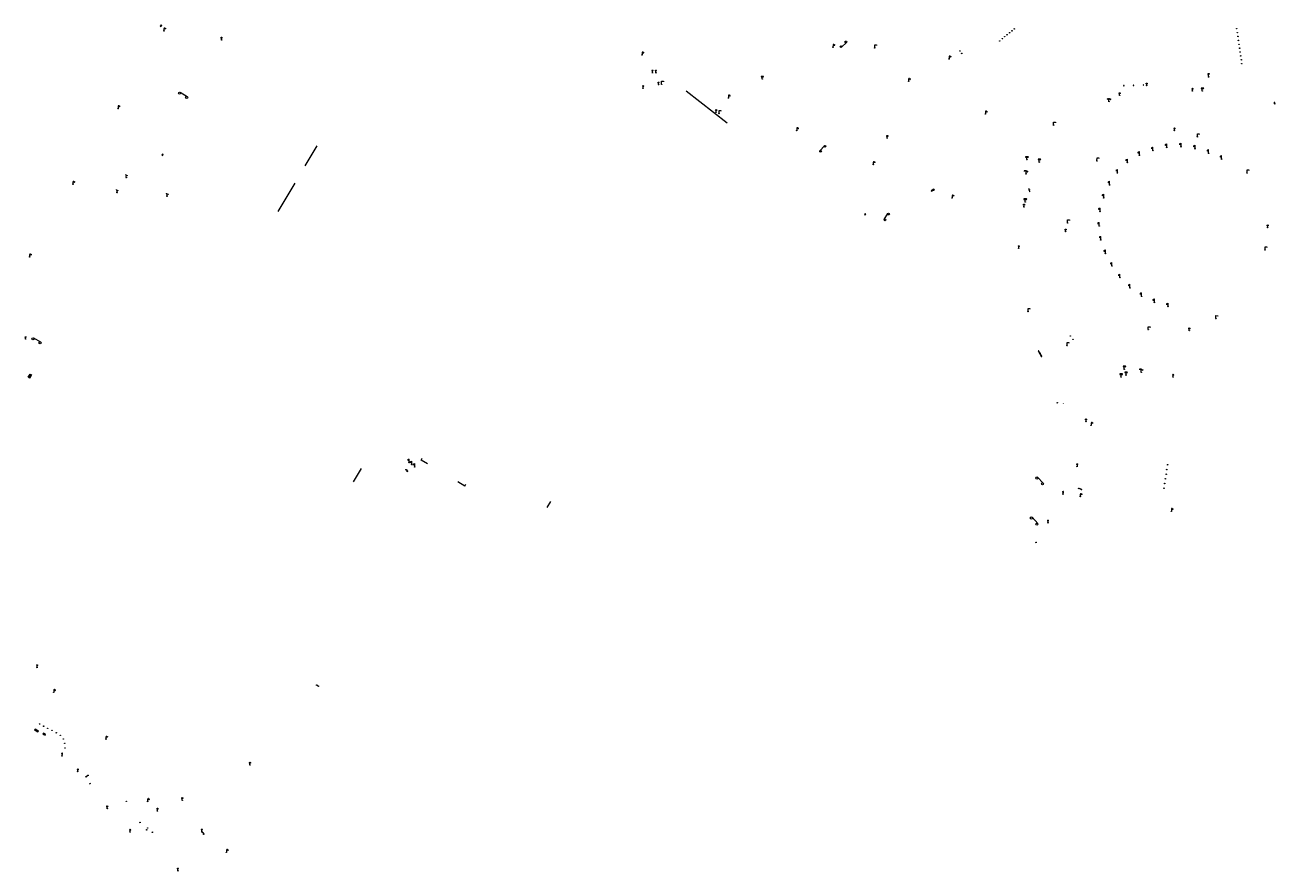
# Model space of a CAD drawing. Units: metres. Extents: x 1905563 to 1919755, y 4212480 to 4229147.
# Drawn here: x 1913349 to 1913874, y 4221127 to 4221483 of the extents above; entities that cross this region are included whole.
import ezdxf
from ezdxf.enums import TextEntityAlignment as Align

# ---------------------------------------------------------------- set-up
doc = ezdxf.new("R2010")
doc.units = ezdxf.units.M
doc.header["$MEASUREMENT"] = 0
for name, color, linetype, lineweight, true_color in [('SOL_MOB', 160, 'Continuous', 13, 0x2548ff), ('SOL_MOB_Lice', 140, 'VdG_Sol_Lice', 13, 0x25b6ff), ('SOL_MOB_Texte', 181, 'Continuous', 0, 0x946dff)]:
    doc.layers.add(name, color=color, linetype=linetype, lineweight=lineweight, true_color=true_color)
doc.styles.add('VdG_Texte_Mobi', font='arial.ttf', dxfattribs={"height": 0.3})
doc.linetypes.add('VdG_Sol_Lice', pattern='A,0.45,[4,dgnlstyle-VdG_Styles_Base_Sol.shx,S=0.00081,R=0,X=0,Y=0],0.45', length=0.9)

# ---------------------------------------------------------------- blocks, each defined once
blk = doc.blocks.new('MOB037_4')
at = {"color": 0, "linetype": 'ByBlock', "lineweight": -2, "flags": 128}
for points in [[(0, 0), (1.2, 0), (1.2, 1.2), (0, 1.2), (0, 0), (1.2, 1.2)], [(0, 1.2), (1.2, 0)]]:
    blk.add_lwpolyline(points, dxfattribs=at)
blk = doc.blocks.new('MOB073_1')
at = {"color": 0, "linetype": 'ByBlock', "lineweight": -2, "flags": 128}
blk.add_lwpolyline([(0.001, 0.09837), (0.001, 1.273), (0.756, 1.273), (0.756, 1.015)], dxfattribs=at)
at = {"color": 0, "linetype": 'ByBlock', "lineweight": -2}
blk.add_circle((0.002962, -0.00163), 0.1, dxfattribs=at)
blk = doc.blocks.new('MOB004_4')
at = {"color": 0, "linetype": 'ByBlock', "lineweight": -2, "flags": 128}
for points in [[(0.404, 1.128), (0.3935, 1.1385), (0.383, 1.149), (0.378442, 1.153211), (0.373908, 1.156815), (0.369449, 1.159912), (0.3651, 1.162582), (0.360888, 1.164892), (0.352679, 1.168763), (0.345214, 1.171706), (0.33851, 1.173983), (0.326495, 1.177402), (0.317344, 1.179587), (0.303578, 1.182436), (0.29, 1.185), (0.282328, 1.186256), (0.275557, 1.187069), (0.269601, 1.187558), (0.264375, 1.187815), (0.259796, 1.187907), (0.251785, 1.187768), (0.245791, 1.187409), (0.241311, 1.186995), (0.234627, 1.18614), (0.228, 1.185), (0.21583, 1.182411), (0.205317, 1.179784), (0.196219, 1.17718), (0.188334, 1.174649), (0.181491, 1.172228), (0.169642, 1.167495), (0.160856, 1.163503), (0.154323, 1.160244), (0.14461, 1.154906), (0.135, 1.149), (0.124441, 1.1418), (0.115707, 1.135268), (0.108406, 1.12936), (0.102248, 1.124035), (0.091908, 1.114339), (0.08445, 1.106732), (0.078986, 1.100826), (0.070939, 1.091628), (0.063, 1.082), (0.054827, 1.071662), (0.047942, 1.062596), (0.042165, 1.054603), (0.037325, 1.047533), (0.033274, 1.041269), (0.026645, 1.030081), (0.022098, 1.021457), (0.018949, 1.014834), (0.01468, 1.004612), (0.011, 0.994), (0.008739, 0.986311), (0.006981, 0.979575), (0.005616, 0.973672), (0.004559, 0.968498), (0.003026, 0.959425), (0.00215, 0.9526), (0.001651, 0.947469), (0.001164, 0.939749), (0.001, 0.932), (0.001, 0.518), (0.001, 0.104)], [(0.539, 0.859), (0.59, 0.787)], [(0.611, 0.87), (0.642, 0.839)], [(0.642, 0.911), (0.715, 0.859)], [(0.673, 1.025), (0.756, 0.983)], [(0.673, 0.952), (0.715, 0.932)]]:
    blk.add_lwpolyline(points, dxfattribs=at)
at = {"color": 0, "linetype": 'ByBlock', "lineweight": -2}
for centre, radius in [((0.0005, 0.001), 0.1035), ((0.4975, 1.0145), 0.144071)]:
    blk.add_circle(centre, radius, dxfattribs=at)
blk = doc.blocks.new('MOB118_2')
at = {"layer": 'SOL_MOB', "color": 0, "linetype": 'ByBlock', "lineweight": -2, "flags": 128}
for points in [[(0, 0), (1, 0), (1, 0.35), (0, 0.35), (0, 0)], [(0.335, 0.35), (0.335, 0)], [(0.665, 0.35), (0.665, 0), (0.335, 0.35)], [(0.335, 0), (0.665, 0.35)]]:
    blk.add_lwpolyline(points, dxfattribs=at)
blk = doc.blocks.new('MOB032_4')
at = {"color": 0, "linetype": 'ByBlock', "lineweight": -2}
blk.add_line((-0.000158, 0.090007), (-0.000158, 0.692952), dxfattribs=at)
for centre, radius in [((-0.002487, 0.921227), 0.228287), ((-0.000158, -0.00036), 0.090367)]:
    blk.add_circle(centre, radius, dxfattribs=at)
blk = doc.blocks.new('MOB033_3')
at = {"color": 0, "linetype": 'ByBlock', "lineweight": -2}
blk.add_line((-0.000158, 0.104547), (-0.000158, 1.063183), dxfattribs=at)
at = {"color": 0, "linetype": 'ByBlock', "lineweight": -2, "flags": 128}
blk.add_lwpolyline([(-0.516, 1.273), (-0.516, 1.066), (0.518, 1.066), (0.621, 1.17), (0.518, 1.273), (-0.516, 1.273)], dxfattribs=at)
at = {"color": 0, "linetype": 'ByBlock', "lineweight": -2}
blk.add_circle((-0.000158, -0.00036), 0.1, dxfattribs=at)
blk = doc.blocks.new('MOB113_2')
at = {"color": 0, "linetype": 'ByBlock', "lineweight": -2, "flags": 128}
for points in [[(0.001, 0.104), (0.001, 1.273), (-0.754, 1.273), (-0.754, 1.015)], [(0.539, 0.859), (0.59, 0.787)], [(0.611, 0.87), (0.642, 0.839)], [(0.642, 0.911), (0.715, 0.859)], [(0.673, 1.025), (0.756, 0.983)], [(0.673, 0.952), (0.715, 0.932)]]:
    blk.add_lwpolyline(points, dxfattribs=at)
at = {"color": 0, "linetype": 'ByBlock', "lineweight": -2}
for centre, radius in [((0.002798, -0.00163), 0.1), ((0.497089, 1.014507), 0.140945)]:
    blk.add_circle(centre, radius, dxfattribs=at)
blk.add_arc((0.241618, 0.942638), 0.241599, 46.383741, 180.91058, dxfattribs=at)
blk = doc.blocks.new('MOB005_2')
at = {"color": 0, "linetype": 'ByBlock', "lineweight": -2}
blk.add_line((0.001, 0.142), (0.001, 0.992), dxfattribs=at)
at = {"color": 0, "linetype": 'ByBlock', "lineweight": -2, "flags": 128}
blk.add_lwpolyline([(-0.382, 1.276), (-0.382, 1.134), (0.001, 0.992), (0.384, 0.85), (0.384, 0.709)], dxfattribs=at)
at = {"color": 0, "linetype": 'ByBlock', "lineweight": -2}
blk.add_circle((0.001, 0), 0.14, dxfattribs=at)
blk = doc.blocks.new('MOB158_4')
at = {"layer": 'SOL_MOB', "color": 0, "linetype": 'ByBlock', "lineweight": -2}
blk.add_line((0.05552, 0.083172), (-0.05552, -0.083172), dxfattribs=at)
blk.add_circle((0, 0), 0.1, dxfattribs=at)
blk = doc.blocks.new('MOB300_1')
at = {"color": 0, "linetype": 'ByBlock', "lineweight": -2}
for p, q in [((-0.314874, 1.384009), (-0.314874, 0.884009)), ((-0.155874, 1.403009), (-0.155874, 0.903009)), ((-0.000018, 0.1), (0.000126, 1.500009))]:
    blk.add_line(p, q, dxfattribs=at)
at = {"color": 0, "linetype": 'ByBlock', "lineweight": -2, "flags": 128}
blk.add_lwpolyline([(0.000126, 1.000009), (-0.168874, 0.896009), (-0.364874, 0.881009), (-0.489874, 0.804009), (-0.489874, 1.304009), (-0.364874, 1.381009), (-0.299541, 1.385676), (-0.201541, 1.393343), (-0.155874, 1.403009), (0.000126, 1.500009)], dxfattribs=at)
at = {"color": 0, "linetype": 'ByBlock', "lineweight": -2}
blk.add_circle((0, 0), 0.1, dxfattribs=at)
blk = doc.blocks.new('MOB070')
for p, q in [((0, 0), (0, 0)), ((0.1, 0.1), (0.903905, 0.1))]:
    blk.add_line(p, q)
for centre in [(0.1, 0), (0.900025, 0.000045)]:
    blk.add_circle(centre, 0.1)
blk = doc.blocks.new('MOB009_4')
at = {"color": 0, "linetype": 'ByBlock', "lineweight": -2, "flags": 128}
blk.add_lwpolyline([(0.001, 0.099), (0.001, 0.716), (-0.246, 0.716), (-0.246, 0.901), (0.247, 0.901), (0.247, 0.716), (0.001, 0.716)], dxfattribs=at)
at = {"color": 0, "linetype": 'ByBlock', "lineweight": -2}
blk.add_circle((0.0005, 0.0005), 0.1, dxfattribs=at)
blk = doc.blocks.new('MOB109_3')
at = {"color": 0, "linetype": 'ByBlock', "lineweight": -2}
blk.add_line((0.001104, 0.841261), (0.002108, 0.102806), dxfattribs=at)
at = {"color": 0, "linetype": 'ByBlock', "lineweight": -2, "flags": 128}
for points in [[(-0.248, 0.983), (-0.175, 0.983)], [(-0.175, 1.159), (-0.113, 1.097)], [(-0.175, 0.818), (-0.113, 0.87)], [(0.001, 1.232), (0.001, 1.149)], [(0.166, 1.159), (0.115, 1.097)], [(0.166, 0.818), (0.125, 0.859)], [(0.249, 0.983), (0.166, 0.983)]]:
    blk.add_lwpolyline(points, dxfattribs=at)
at = {"color": 0, "linetype": 'ByBlock', "lineweight": -2}
for centre, radius in [((0.000911, 0.983493), 0.142233), ((0.002244, 0.002806), 0.1)]:
    blk.add_circle(centre, radius, dxfattribs=at)
blk = doc.blocks.new('MOB037')
at = {"flags": 128}
for points in [[(0, 0), (1.2, 0), (1.2, 1.2), (0, 1.2), (0, 0), (1.2, 1.2)], [(0, 1.2), (1.2, 0)]]:
    blk.add_lwpolyline(points, dxfattribs=at)
blk = doc.blocks.new('MOB158')
at = {"layer": 'SOL_MOB'}
blk.add_line((0.05552, 0.083172), (-0.05552, -0.083172), dxfattribs=at)
blk.add_circle((0, 0), 0.1, dxfattribs=at)
blk = doc.blocks.new('MOB301')
at = {"layer": 'SOL_MOB'}
blk.add_line((-0.000136, 0.150218), (-0.000136, 0.941357), dxfattribs=at)
for centre, radius in [((-0.155736, 1.326757), 0.075), ((-0.152936, 1.171557), 0.075), ((-0.150136, 1.016357), 0.075), ((-0.000136, -0.005337), 0.155555), ((-0.005736, 1.326757), 0.075), ((-0.002936, 1.171557), 0.075), ((-0.000136, 1.016357), 0.075), ((0.144264, 1.326757), 0.075), ((0.147064, 1.171557), 0.075), ((0.149864, 1.016357), 0.075)]:
    blk.add_circle(centre, radius, dxfattribs=at)
blk = doc.blocks.new('MOB158_5')
at = {"color": 0, "linetype": 'ByBlock', "lineweight": -2}
blk.add_line((0.05552, 0.083172), (-0.05552, -0.083172), dxfattribs=at)
blk.add_circle((0, 0), 0.1, dxfattribs=at)
blk = doc.blocks.new('MOB102_2')
at = {"color": 0, "linetype": 'ByBlock', "lineweight": -2, "flags": 128}
for points in [[(-0.672, 1.025), (-0.754, 0.983)], [(-0.672, 0.952), (-0.713, 0.932)], [(-0.641, 0.911), (-0.713, 0.859)], [(-0.61, 0.87), (-0.641, 0.839)], [(-0.537, 0.859), (-0.589, 0.787)], [(0.001, 0.104), (0.001, 0.932)], [(0.539, 0.859), (0.591, 0.787)], [(0.612, 0.87), (0.643, 0.839)], [(0.643, 0.911), (0.715, 0.859)], [(0.674, 1.025), (0.756, 0.983)], [(0.674, 0.952), (0.715, 0.932)]]:
    blk.add_lwpolyline(points, dxfattribs=at)
at = {"color": 0, "linetype": 'ByBlock', "lineweight": -2}
for centre, radius in [((-0.495911, 1.014507), 0.149854), ((0.000519, 0.000519), 0.1), ((0.000519, 0.000519), 0.1), ((0.497911, 1.014507), 0.149854)]:
    blk.add_circle(centre, radius, dxfattribs=at)
for centre, start, end in [((-0.250835, 0.927706), 0.976906, 126.689924), ((0.252835, 0.927706), 53.310076, 179.023094)]:
    blk.add_arc(centre, 0.251871, start, end, dxfattribs=at)
blk = doc.blocks.new('MOB004')
at = {"flags": 128}
for points in [[(0.404, 1.128), (0.3935, 1.1385), (0.383, 1.149), (0.378442, 1.153211), (0.373908, 1.156815), (0.369449, 1.159912), (0.3651, 1.162582), (0.360888, 1.164892), (0.352679, 1.168763), (0.345214, 1.171706), (0.33851, 1.173983), (0.326495, 1.177402), (0.317344, 1.179587), (0.303578, 1.182436), (0.29, 1.185), (0.282328, 1.186256), (0.275557, 1.187069), (0.269601, 1.187558), (0.264375, 1.187815), (0.259796, 1.187907), (0.251785, 1.187768), (0.245791, 1.187409), (0.241311, 1.186995), (0.234627, 1.18614), (0.228, 1.185), (0.21583, 1.182411), (0.205317, 1.179784), (0.196219, 1.17718), (0.188334, 1.174649), (0.181491, 1.172228), (0.169642, 1.167495), (0.160856, 1.163503), (0.154323, 1.160244), (0.14461, 1.154906), (0.135, 1.149), (0.124441, 1.1418), (0.115707, 1.135268), (0.108406, 1.12936), (0.102248, 1.124035), (0.091908, 1.114339), (0.08445, 1.106732), (0.078986, 1.100826), (0.070939, 1.091628), (0.063, 1.082), (0.054827, 1.071662), (0.047942, 1.062596), (0.042165, 1.054603), (0.037325, 1.047533), (0.033274, 1.041269), (0.026645, 1.030081), (0.022098, 1.021457), (0.018949, 1.014834), (0.01468, 1.004612), (0.011, 0.994), (0.008739, 0.986311), (0.006981, 0.979575), (0.005616, 0.973672), (0.004559, 0.968498), (0.003026, 0.959425), (0.00215, 0.9526), (0.001651, 0.947469), (0.001164, 0.939749), (0.001, 0.932), (0.001, 0.518), (0.001, 0.104)], [(0.539, 0.859), (0.59, 0.787)], [(0.611, 0.87), (0.642, 0.839)], [(0.642, 0.911), (0.715, 0.859)], [(0.673, 1.025), (0.756, 0.983)], [(0.673, 0.952), (0.715, 0.932)]]:
    blk.add_lwpolyline(points, dxfattribs=at)
for centre, radius in [((0.0005, 0.001), 0.1035), ((0.4975, 1.0145), 0.144071)]:
    blk.add_circle(centre, radius)

msp = doc.modelspace()

# ---------------------------------------------------------------- linework, layer by layer
at = {"layer": 'SOL_MOB_Lice', "ltscale": 0.999911}
for p, q in [((1913643.737383, 4221441.251069), (1913626.413194, 4221454.701883)), ((1913466.349183, 4221423.25873), (1913471.411779, 4221431.677319)), ((1913454.996204, 4221404.050631), (1913462.097097, 4221416.011873)), ((1913486.707472, 4221290.362651), (1913490.044213, 4221296.031111)), ((1913515.091647, 4221299.584147), (1913515.555876, 4221300.362503)), ((1913517.766158, 4221297.98901), (1913515.091647, 4221299.584147)), ((1913533.376586, 4221288.661497), (1913530.521581, 4221290.38859)), ((1913533.376586, 4221288.661497), (1913533.84834, 4221289.452469)), ((1913568.013454, 4221279.57138), (1913569.544177, 4221282.132458))]:
    msp.add_line(p, q, dxfattribs=at)
at = {"layer": 'SOL_MOB_Lice'}
msp.add_line((1913375.718058, 4221163.40991), (1913376.247076, 4221163.728711), dxfattribs=at)

# ---------------------------------------------------------------- block references
at = {"layer": 'SOL_MOB'}
for name, p, xscale, yscale, rotation in [('MOB037_4', (1913405.720117, 4221481.856329), 0.522874, 0.249967, 57.196846), ('MOB004_4', (1913406.973563, 4221480.068108), 0.999642, 0.999642, 359.570001), ('MOB158_4', (1913763.377319, 4221480.085), 0.999867, 0.999867, 359.570001), ('MOB158_4', (1913764.376342, 4221480.901416), 0.999867, 0.999867, 359.570001), ('MOB032_4', (1913431.208601, 4221476.281601), 0.999867, 0.999867, 359.570001), ('MOB070', (1913693.820971, 4221475.669541), 3.514934, 3.514934, 224.564244), ('MOB158_4', (1913758.275727, 4221475.804741), 0.999867, 0.999867, 359.570001), ('MOB158_4', (1913759.387045, 4221476.795296), 0.999867, 0.999867, 359.570001), ('MOB158_4', (1913760.362982, 4221477.599886), 0.999867, 0.999867, 359.570001), ('MOB158_4', (1913761.353044, 4221478.421369), 0.999867, 0.999867, 359.570001), ('MOB158_4', (1913762.372297, 4221479.268629), 0.999867, 0.999867, 359.570001), ('MOB004_4', (1913607.916638, 4221469.961923), 1.000022, 1.000022, 359.570006), ('MOB004_4', (1913688.172446, 4221473.189198), 1.000022, 1.000022, 359.570006), ('MOB073_1', (1913705.704598, 4221472.916263), 0.999642, 0.999642, 359.570001), ('MOB004_4', (1913736.976544, 4221468.288397), 0.999867, 0.999867, 359.570001), ('MOB158_4', (1913741.495807, 4221471.584131), 0.999867, 0.999867, 359.570001), ('MOB158_4', (1913742.292009, 4221470.556262), 0.999867, 0.999867, 359.570001), ('MOB032_4', (1913612.309717, 4221462.439738), 0.999722, 0.999722, 359.570006), ('MOB032_4', (1913613.739562, 4221462.439006), 0.999722, 0.999722, 359.570006), ('MOB073_1', (1913616.125025, 4221457.604608), 0.999867, 0.999867, 359.570001), ('MOB033_3', (1913658.455017, 4221459.793657), 0.864174, 0.864174, 359.570006), ('MOB004_4', (1913719.951352, 4221458.832177), 1.000022, 1.000022, 359.570006), ('MOB070', (1913413.191588, 4221454.10678), 4.344048, 4.344048, 328.463338), ('MOB032_4', (1913608.381042, 4221455.899912), 0.999722, 0.999722, 359.570006), ('MOB032_4', (1913614.851632, 4221457.401187), 0.999722, 0.999722, 359.570006), ('MOB032_4', (1913808.647722, 4221452.926056), 0.999722, 0.999722, 359.570001), ('MOB037_4', (1913810.301539, 4221456.930269), 0.165292, 0.157424, 3.018729), ('MOB037_4', (1913814.397202, 4221457.075037), 0.159076, 0.158901, 359.086389), ('MOB037_4', (1913818.503897, 4221457.208691), 0.164855, 0.155729, 0.918947), ('MOB032_4', (1913820.01696, 4221456.980295), 0.999722, 0.999722, 359.570001), ('MOB032_4', (1913839.218254, 4221454.756407), 0.999722, 0.999722, 359.570001), ('MOB033_3', (1913843.377734, 4221454.745188), 1.000022, 1.000022, 359.570001), ('MOB004_4', (1913387.716284, 4221447.387077), 0.999642, 0.999642, 359.570001), ('MOB004_4', (1913644.247042, 4221451.87113), 1.000022, 1.000022, 359.570006), ('MOB102_2', (1913804.13916, 4221450.390163), 1.000022, 1.000022, 359.570001), ('MOB037', (1913873.938, 4221449.402), 0.46559, 0.184852, 102.717902), ('MOB032_4', (1913639.052474, 4221445.86075), 0.999722, 0.999722, 359.570006), ('MOB073_1', (1913640.283065, 4221445.290573), 0.999867, 0.999867, 359.570001), ('MOB004_4', (1913752.215059, 4221445.121448), 1.000022, 1.000022, 359.570006), ('MOB004_4', (1913672.941099, 4221438.157196), 1.000022, 1.000022, 359.570006), ('MOB073_1', (1913780.893866, 4221440.433682), 0.999642, 0.999642, 359.570001), ('MOB032_4', (1913831.673016, 4221438.098787), 0.999722, 0.999722, 359.570001), ('MOB032_4', (1913711.003049, 4221434.951845), 0.999722, 0.999722, 359.570006), ('MOB300_1', (1913834.440732, 4221431.332234), 0.999867, 0.999867, 359.570001), ('MOB073_1', (1913841.360767, 4221435.536341), 0.999642, 0.999642, 359.570001), ('MOB037_4', (1913406.426312, 4221428.200654), 0.446008, 0.183644, 239.985493), ('MOB070', (1913682.721585, 4221429.165728), 3.514866, 3.514866, 48.776202), ('MOB300_1', (1913816.961617, 4221427.782446), 0.999867, 0.999867, 359.570001), ('MOB300_1', (1913822.627132, 4221429.695628), 0.999867, 0.999867, 359.570001), ('MOB300_1', (1913828.434104, 4221431.042916), 0.999867, 0.999867, 359.570001), ('MOB300_1', (1913840.333703, 4221430.474075), 0.999867, 0.999867, 359.570001), ('MOB300_1', (1913846.004623, 4221428.623177), 0.999867, 0.999867, 359.570001), ('MOB300_1', (1913851.467907, 4221426.132672), 0.999867, 0.999867, 359.570001), ('MOB004_4', (1913705.090471, 4221423.867386), 1.000022, 1.000022, 359.570006), ('MOB033_3', (1913769.647828, 4221425.882618), 0.999642, 0.999642, 359.570001), ('MOB033_3', (1913774.851701, 4221424.872665), 0.999642, 0.999642, 359.570001), ('MOB073_1', (1913799.122818, 4221425.360439), 0.999642, 0.999642, 359.570001), ('MOB300_1', (1913811.897063, 4221424.616358), 0.999867, 0.999867, 359.570001), ('MOB005_2', (1913391.175516, 4221418.42215), 0.999867, 0.999867, 359.570001), ('MOB113_2', (1913769.304296, 4221419.944819), 0.999642, 0.999642, 359.570001), ('MOB300_1', (1913807.738882, 4221420.278935), 0.999867, 0.999867, 359.570001), ('MOB073_1', (1913862.232497, 4221420.337275), 0.999642, 0.999642, 359.570001), ('MOB004_4', (1913368.730694, 4221415.600912), 0.999642, 0.999642, 359.570001), ('MOB005_2', (1913387.274495, 4221412.103093), 0.999867, 0.999867, 359.570001), ('MOB005_2', (1913408.310898, 4221410.568211), 0.999867, 0.999867, 359.570001), ('MOB118_2', (1913729.63783, 4221412.596183), 1.318825, 0.857029, 30.608259), ('MOB118_2', (1913770.93309, 4221412.479377), 1.294828, 0.571353, 102.962498), ('MOB300_1', (1913804.40557, 4221415.315608), 0.999867, 0.999867, 359.570001), ('MOB004_4', (1913738.211187, 4221409.770266), 1.000022, 1.000022, 359.570006), ('MOB032_4', (1913768.444189, 4221406.062731), 0.999722, 0.999722, 359.570001), ('MOB033_3', (1913768.944614, 4221408.124759), 0.999642, 0.999642, 359.570001), ('MOB300_1', (1913801.956705, 4221409.844504), 0.999867, 0.999867, 359.570001), ('MOB037_4', (1913701.80879, 4221403.080198), 0.313833, 0.249967, 198.630319), ('MOB070', (1913709.868141, 4221400.297167), 3.514866, 3.514866, 58.938316), ('MOB300_1', (1913800.429515, 4221404.073544), 0.999867, 0.999867, 359.570001), ('MOB032_4', (1913785.952675, 4221395.580414), 0.999722, 0.999722, 359.570001), ('MOB073_1', (1913786.777543, 4221399.304832), 0.999642, 0.999642, 359.570001), ('MOB300_1', (1913800.040496, 4221398.040079), 0.999867, 0.999867, 359.570001), ('MOB032_4', (1913870.853867, 4221397.324977), 0.999722, 0.999722, 359.570001), ('MOB300_1', (1913800.737574, 4221392.162638), 0.999867, 0.999867, 359.570001), ('MOB004_4', (1913350.522156, 4221385.031788), 0.999642, 0.999642, 359.570001), ('MOB032_4', (1913766.229208, 4221388.581189), 0.999722, 0.999722, 359.570001), ('MOB300_1', (1913802.631182, 4221386.441306), 0.999867, 0.999867, 359.570001), ('MOB073_1', (1913869.765562, 4221387.94313), 0.999642, 0.999642, 359.570001), ('MOB300_1', (1913805.396417, 4221381.171248), 0.999867, 0.999867, 359.570001), ('MOB300_1', (1913808.757258, 4221376.27468), 0.999867, 0.999867, 359.570001), ('MOB300_1', (1913812.980915, 4221371.986447), 0.999867, 0.999867, 359.570001), ('MOB300_1', (1913817.837677, 4221368.461061), 0.999867, 0.999867, 359.570001), ('MOB300_1', (1913823.254546, 4221365.854696), 0.999867, 0.999867, 359.570001), ('MOB300_1', (1913828.979309, 4221364.069044), 0.999867, 0.999867, 359.570001), ('MOB073_1', (1913770.141559, 4221362.036607), 0.999642, 0.999642, 359.570001), ('MOB073_1', (1913849.09373, 4221359.032321), 0.999642, 0.999642, 359.570001), ('MOB073_1', (1913820.649781, 4221354.378304), 0.999642, 0.999642, 359.570001), ('MOB032_4', (1913837.92112, 4221353.998708), 0.999722, 0.999722, 359.570001), ('MOB009_4', (1913348.838173, 4221350.504048), 0.999867, 0.999867, 359.570001), ('MOB070', (1913351.568922, 4221350.816505), 4.286359, 4.286359, 329.89414), ('MOB073_1', (1913786.564325, 4221347.712843), 0.999642, 0.999642, 359.570001), ('MOB158_4', (1913787.956668, 4221351.774966), 0.999867, 0.999867, 359.570001), ('MOB158_4', (1913789.049865, 4221350.35091), 0.999867, 0.999867, 359.570001), ('MOB037_4', (1913774.461691, 4221345.460919), 1.119851, 0.137482, 298.156642), ('MOB037_4', (1913775.095733, 4221344.276284), 1.119851, 0.137482, 298.156642), ('MOB033_3', (1913810.566327, 4221337.789728), 0.999642, 0.999642, 359.570001), ('MOB037_4', (1913349.957349, 4221334.422334), 1.291495, -0.587491, 59.348011), ('MOB033_3', (1913809.261958, 4221334.524861), 0.999642, 0.999642, 359.570001), ('MOB033_3', (1913811.322326, 4221335.28844), 0.999642, 0.999642, 359.570001), ('MOB113_2', (1913817.701645, 4221336.46631), 0.999642, 0.999642, 359.570001), ('MOB032_4', (1913831.128612, 4221334.517734), 0.999722, 0.999722, 359.570001), ('MOB158_5', (1913782.430807, 4221323.657183), 0.999867, 0.999867, 359.570001), ('MOB032_4', (1913794.505476, 4221315.735591), 0.999867, 0.999867, 359.570001), ('MOB004_4', (1913796.653362, 4221314.151635), 0.999642, 0.999642, 359.570001), ('MOB300_1', (1913510.045045, 4221298.514508), 0.999867, 0.999867, 359.570001), ('MOB300_1', (1913511.157134, 4221297.609256), 0.999867, 0.999867, 359.570001), ('MOB300_1', (1913512.368726, 4221296.639264), 0.999867, 0.999867, 359.570001), ('MOB109_3', (1913790.761377, 4221296.88467), 0.999867, 0.999867, 359.570001), ('MOB070', (1913508.605057, 4221295.56), 1.113285, 1.113285, 311.137378), ('MOB070', (1913773.560049, 4221292.337257), 4.314454, 4.314454, 313.857123), ('MOB109_3', (1913784.833651, 4221285.247383), 0.999867, 0.999867, 359.570001), ('MOB070', (1913791.369585, 4221287.728065), 1.449284, 1.449284, 337.350863), ('MOB004_4', (1913792.09926, 4221284.230955), 0.999867, 0.999867, 359.570001), ('MOB070', (1913771.253073, 4221275.521336), 4.335744, 4.335744, 312.348032), ('MOB109_3', (1913778.494914, 4221273.203223), 0.999867, 0.999867, 359.570001), ('MOB158_4', (1913773.53496, 4221264.932111), 0.999867, 0.999867, 359.570001), ('MOB032_4', (1913353.661709, 4221212.35033), 0.999867, 0.999867, 359.570001), ('MOB004_4', (1913360.651373, 4221201.877965), 0.999867, 0.999867, 359.570001), ('MOB070', (1913471.056109, 4221204.972077), 1.080132, 1.080132, 328.391079), ('MOB037_4', (1913353.517775, 4221186.044168), 0.63794, 0.333289, 152.954749), ('MOB037_4', (1913354.199591, 4221185.696087), 0.63794, 0.333289, 152.954749), ('MOB158_4', (1913354.686871, 4221188.538132), 0.999867, 0.999867, 359.570001), ('MOB158_4', (1913356.391097, 4221187.659432), 0.999867, 0.999867, 359.570001), ('MOB158_4', (1913358.154291, 4221186.777291), 0.999867, 0.999867, 359.570001), ('MOB158_4', (1913359.919545, 4221185.903133), 0.999867, 0.999867, 359.570001), ('MOB037_4', (1913357.251307, 4221184.235335), 0.875685, 0.333289, 152.761139), ('MOB158_4', (1913361.73571, 4221184.884608), 0.999867, 0.999867, 359.570001), ('MOB158_4', (1913363.475256, 4221183.782666), 0.999867, 0.999867, 359.570001), ('MOB158_4', (1913364.665799, 4221182.272889), 0.999867, 0.999867, 359.570001), ('MOB158_4', (1913365.311908, 4221180.431232), 0.999867, 0.999867, 359.570001), ('MOB004_4', (1913382.594382, 4221182.201327), 0.999867, 0.999867, 359.570001), ('MOB109_3', (1913364.137358, 4221175.145602), 0.999867, 0.999867, 359.570001), ('MOB158_4', (1913365.429045, 4221178.452561), 0.999867, 0.999867, 359.570001), ('MOB032_4', (1913443.140615, 4221171.354015), 0.999867, 0.999867, 359.570001), ('MOB032_4', (1913370.743016, 4221168.530715), 0.999867, 0.999867, 359.570001), ('MOB070', (1913374.211771, 4221166.336317), 1.181838, 1.181838, 34.21312), ('MOB032_4', (1913383.145304, 4221153.021252), 0.999867, 0.999867, 359.570001), ('MOB158_4', (1913391.159158, 4221156.044784), 0.999867, 0.999867, 359.570001), ('MOB004_4', (1913400.120998, 4221156.015521), 0.999867, 0.999867, 359.570001), ('MOB032_4', (1913414.69298, 4221156.483097), 0.999867, 0.999867, 359.570001), ('MOB032_4', (1913404.261701, 4221152.036859), 0.999867, 0.999867, 359.570001), ('MOB032_4', (1913392.780284, 4221143.160967), 0.999867, 0.999867, 359.570001), ('MOB158_4', (1913396.932935, 4221147.169378), 0.999867, 0.999867, 359.570001), ('MOB158_4', (1913399.71937, 4221144.068789), 0.999867, 0.999867, 359.570001), ('MOB158_4', (1913400.135315, 4221144.866583), 0.999867, 0.999867, 359.570001), ('MOB032_4', (1913422.920715, 4221143.23973), 0.999867, 0.999867, 359.570001), ('MOB158_4', (1913402.149699, 4221143.08065), 0.999867, 0.999867, 359.570001), ('MOB070', (1913423.213416, 4221142.937565), 1.006323, 1.006323, 300.358303), ('MOB004_4', (1913433.236786, 4221134.600205), 0.999867, 0.999867, 359.570001), ('MOB032_4', (1913412.856691, 4221126.841988), 0.999867, 0.999867, 359.570001)]:
    msp.add_blockref(name, p, dxfattribs=dict(at, xscale=xscale, yscale=yscale, rotation=rotation))
for name, p in [('MOB158', (1913857.866, 4221480.997)), ('MOB158', (1913858.101, 4221479.326)), ('MOB158', (1913858.334, 4221477.71)), ('MOB158', (1913858.586, 4221476.022)), ('MOB158', (1913858.811, 4221474.42)), ('MOB158', (1913859.047, 4221472.784)), ('MOB158', (1913859.293, 4221471.163)), ('MOB158', (1913859.515, 4221469.543)), ('MOB158', (1913859.795, 4221467.899)), ('MOB158', (1913859.979, 4221466.266)), ('MOB301', (1913846.032261, 4221460.714637)), ('MOB158', (1913828.781, 4221297.576)), ('MOB158', (1913827.867, 4221291.682)), ('MOB158', (1913828.208, 4221293.62)), ('MOB158', (1913828.452, 4221295.597)), ('MOB158', (1913828.452, 4221295.597)), ('MOB158', (1913827.259, 4221287.732)), ('MOB158', (1913827.548, 4221289.713)), ('MOB004', (1913830.383607, 4221278.017251))]:
    msp.add_blockref(name, p, dxfattribs=at)

# ---------------------------------------------------------------- texts
at = {"layer": 'SOL_MOB_Texte', "style": 'VdG_Texte_Mobi'}
msp.add_text('BORNE O.G.E', height=0.3, rotation=358.086027, dxfattribs=at).set_placement((1913784.075008, 4221323.525137), align=Align.MIDDLE_CENTER)

doc.saveas('drawing.dxf')
